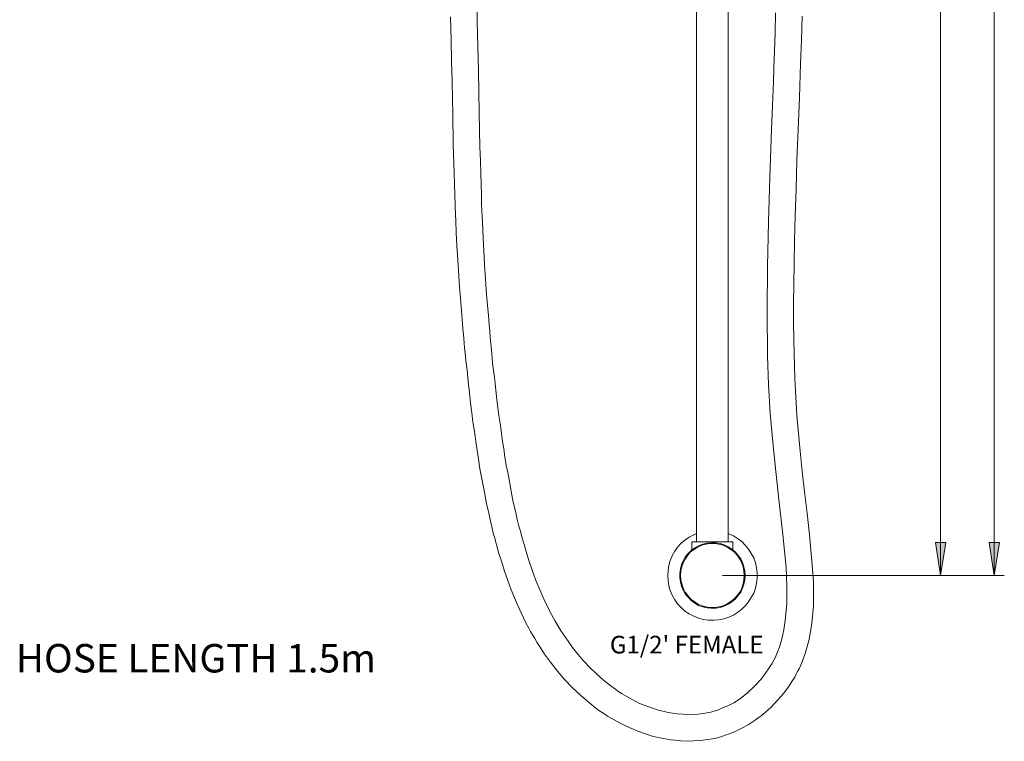
# Model space of a CAD drawing. Units: millimetres. Extents: x -557 to 603, y -824 to 514.
# Drawn here: x 11 to 603, y -824 to -390 of the extents above; entities that cross this region are included whole.
import ezdxf

# ---------------------------------------------------------------- set-up
doc = ezdxf.new("R2010")
doc.units = ezdxf.units.MM
doc.layers.add('Default', color=7, linetype='Continuous', true_color=0x000000)
doc.styles.add('Century Gothic Regular', font='txt')
doc.styles.add('Segoe UI Regular', font='txt')

msp = doc.modelspace()

# ---------------------------------------------------------------- hatches: boundary and pattern name
at = {"layer": 'Default', "true_color": 0x808080, "extrusion": (0, 0, -1)}
for points in [[(-564.88, -724.01), (-561.92, -704.17), (-568.04, -704.17)], [(-597.18, -724.01), (-594.22, -704.17), (-600.34, -704.17)]]:
    msp.add_hatch(color=8, dxfattribs=at).paths.add_polyline_path(points, flags=0)

# ---------------------------------------------------------------- linework, layer by layer
at = {"layer": 'Default', "color": 8, "lineweight": 0, "true_color": 0x808080}
for points in [[(597.18, 434.14), (597.18, -724.01)], [(564.88, 330.49), (564.88, -724.01)]]:
    msp.add_lwpolyline(points, dxfattribs=at)
at = {"layer": 'Default', "color": 18, "lineweight": 0, "true_color": 0x000000}
for points in [[(418.15, -301.58), (418.15, -703.75)], [(437.15, -703.75), (437.15, -301.58)], [(465.65, -385.81), (465.44, -397.85), (465.02, -408.83), (464.6, -418.54), (464.39, -427.19), (463.33, -455.69), (462.28, -484.83), (461.43, -511.43), (460.8, -538.24), (460.59, -565.05), (460.8, -591.86), (461.43, -609.17), (462.49, -626.48), (463.97, -643.79), (465.87, -661.53), (467.77, -680.1), (470.09, -699.31), (471.99, -719.16), (472.41, -730.35), (472.41, -740.9), (471.57, -751.04), (470.72, -756.74), (469.45, -762.23), (467.98, -766.87), (466.71, -770.46), (465.44, -773.41), (464.6, -774.89), (463.54, -777), (461.85, -779.54), (459.74, -782.7), (457, -786.29), (453.2, -790.3), (448.77, -794.53), (444.54, -797.9), (440.53, -800.44), (436.94, -802.34), (433.78, -803.6), (431.45, -804.66), (429.34, -805.29), (426.81, -806.14), (423.43, -806.77), (419.21, -807.4), (414.35, -807.61), (410.13, -807.4), (406.54, -807.19), (403.8, -806.77), (400.21, -806.14), (395.35, -804.87), (389.44, -802.97), (383.95, -800.86), (379.52, -798.54), (376.14, -796.64), (373.4, -795.16), (371.5, -793.89), (368.75, -791.99), (365.8, -789.67), (362.21, -786.93), (358.2, -783.34), (353.98, -779.33), (350.18, -775.31), (346.8, -771.3), (343.63, -767.29), (340.89, -763.49), (336.67, -757.37), (333.08, -751.46), (329.91, -745.55), (327.17, -739.85), (325.27, -735.84), (323.37, -731.19), (321.25, -726.34), (319.35, -720.85), (317.24, -714.94), (315.77, -709.66), (314.5, -705.44), (313.44, -702.06), (312.81, -699.95), (312.18, -697.41), (311.33, -694.25), (310.28, -690.24), (309.22, -685.38), (307.95, -679.89), (306.69, -673.35), (305.63, -667.44), (304.58, -662.16), (303.73, -657.73), (303.1, -654.14), (302.68, -651.39), (302.47, -649.28), (302.04, -646.75), (301.41, -643.37), (300.78, -638.94), (300.14, -633.87), (299.3, -627.75), (298.45, -621.63), (297.61, -614.66), (296.98, -608.33), (296.13, -601.99), (295.5, -596.29), (295.08, -590.8), (294.65, -586.37), (294.23, -583.2), (294.02, -580.67), (293.81, -577.29), (293.39, -573.07), (292.97, -567.79), (292.33, -561.46), (291.91, -555.13), (291.28, -545.84), (290.64, -536.97), (290.22, -528.74), (289.8, -521.14), (289.59, -515.86), (289.38, -511.64), (289.17, -508.26), (288.95, -505.09), (288.74, -500.24), (288.74, -494.96), (288.53, -489.05), (288.32, -482.29), (288.11, -474.69), (287.9, -466.25), (287.69, -456.54), (287.48, -445.56), (287.27, -433.53), (287.05, -420.44), (286.63, -406.29), (286.21, -391.09), (286, -374.63)], [(270.17, -388.14), (270.59, -402.28), (270.8, -415.16), (271.22, -426.77), (271.43, -437.33), (271.64, -446.83), (271.85, -464.77), (272.28, -482.08), (272.49, -488.63), (272.7, -495.17), (272.91, -501.71), (273.12, -507.2), (273.33, -510.58), (273.33, -513.33), (273.54, -515.44), (273.54, -518.18), (273.75, -521.56), (273.97, -525.99), (274.39, -531.48), (274.81, -537.39), (275.23, -543.94), (275.65, -550.69), (276.08, -557.03), (276.5, -562.51), (276.92, -567.58), (277.34, -573.07), (277.77, -577.5), (278.19, -581.3), (278.4, -584.47), (278.61, -587), (279.03, -590.38), (279.45, -594.81), (280.09, -600.51), (280.72, -607.48), (281.57, -614.03), (282.2, -620.36), (283.04, -626.27), (283.68, -631.55), (284.31, -636.19), (284.94, -640.2), (285.37, -643.37), (285.79, -646.11), (286.21, -648.86), (287.05, -653.93), (287.9, -659.84), (289.17, -666.8), (290.64, -673.98), (291.91, -680.95), (292.97, -685.59), (294.02, -690.24), (295.08, -694.67), (295.92, -698.47), (296.77, -701.64), (297.4, -704.17), (298.24, -706.91), (299.3, -710.71), (300.78, -715.36), (302.47, -720.85), (304.58, -726.97), (306.69, -732.67), (310.28, -741.33), (314.08, -749.35), (315.77, -752.94), (317.24, -755.68), (318.3, -757.58), (318.93, -758.64), (319.78, -759.9), (320.83, -761.8), (322.1, -764.13), (324, -767.08), (326.74, -771.3), (330.33, -776.16), (334.55, -781.44), (338.78, -786.5), (343.63, -791.57), (348.28, -796), (352.71, -799.8), (356.3, -802.76), (359.47, -805.08), (362.42, -806.98), (364.53, -808.46), (366.85, -809.73), (370.02, -811.63), (374.24, -813.74), (378.25, -815.64), (382.9, -817.54), (387.54, -819.23), (391.55, -820.49), (395.14, -821.34), (398.1, -821.97), (400.21, -822.39), (402.53, -822.81), (405.28, -823.03), (408.65, -823.45), (412.67, -823.66), (416.47, -823.45), (420.27, -823.24), (424.91, -822.6), (429.13, -821.97), (432.72, -820.91), (435.47, -820.07), (438, -819.23), (441.38, -817.75), (445.39, -815.85), (449.19, -813.74), (453.41, -810.99), (458.05, -807.61), (462.91, -803.39), (467.13, -798.75), (470.72, -794.74), (473.47, -790.94), (475.58, -787.77), (477.27, -785.03), (478.32, -782.91), (478.95, -781.65), (480.01, -779.75), (481.07, -777.21), (482.33, -774.26), (483.6, -770.88), (485.92, -762.44), (487.61, -752.73), (488.45, -742.17), (488.45, -727.39), (487.4, -713.25), (486.13, -699.53), (484.65, -686.44), (483.18, -673.77), (481.7, -661.31), (480.43, -649.28), (478.53, -627.75), (477.27, -605.58), (476.63, -582.57), (476.42, -571.59), (476.42, -560.4), (476.63, -548.79), (476.84, -536.34), (477.05, -523.04), (477.48, -507.84), (478.11, -491.58), (478.53, -474.27), (479.38, -456.11), (480.01, -436.69), (480.64, -416.21), (481.28, -402.28), (481.7, -387.71)], [(418.15, -698.68), (416.47, -699.53), (413.72, -701), (411.19, -702.69), (408.87, -704.59), (406.75, -706.91), (405.07, -709.45), (403.59, -712.19), (402.32, -714.94), (401.48, -717.89), (401.05, -720.85), (400.84, -724.01), (401.05, -726.97), (401.48, -730.14), (402.32, -733.09), (403.59, -735.84), (405.07, -738.58), (406.75, -741.11), (408.87, -743.23), (411.19, -745.34), (413.72, -747.03), (416.47, -748.5), (419.42, -749.56), (422.38, -750.4), (425.33, -750.83), (428.5, -750.83), (431.45, -750.61), (434.62, -749.98), (437.58, -749.14), (440.32, -747.87), (442.85, -746.18), (445.39, -744.28), (447.5, -742.17), (449.4, -739.85), (451.09, -737.31), (452.57, -734.57), (453.62, -731.61), (454.25, -728.66), (454.68, -725.49), (454.68, -722.54), (454.25, -719.37), (453.62, -716.41), (452.57, -713.46), (451.09, -710.71), (449.4, -708.18), (447.5, -705.86), (445.39, -703.54), (442.85, -701.85), (440.32, -700.16), (437.58, -698.89), (437.15, -698.68)], [(415.41, -708.6), (415.41, -703.75), (415.62, -703.75), (416.25, -703.75), (417.1, -703.75), (418.15, -703.75), (419.63, -703.75), (421.32, -703.75), (423.22, -703.75), (425.12, -703.75), (427.23, -703.75), (429.34, -703.75), (431.24, -703.75), (433.14, -703.75), (435.04, -703.75), (436.52, -703.75), (437.79, -703.75), (438.84, -703.75), (439.48, -703.75), (439.9, -703.75), (439.9, -708.6)]]:
    msp.add_lwpolyline(points, dxfattribs=at)
for points in [[(447.5, -724.01), (447.29, -726.55), (446.65, -729.29), (445.81, -731.61), (444.75, -733.94), (443.07, -736.26), (441.38, -738.16), (439.48, -739.85), (437.15, -741.33), (434.83, -742.38), (432.3, -743.23), (429.77, -743.65), (427.02, -743.65), (424.49, -743.44), (421.95, -742.8), (419.42, -741.96), (417.1, -740.69), (414.99, -739), (413.09, -737.1), (411.4, -735.2), (410.13, -732.88), (409.08, -730.35), (408.44, -727.81), (408.02, -725.28), (408.02, -722.75), (408.44, -720), (409.08, -717.47), (410.13, -715.15), (411.4, -712.83), (413.09, -710.71), (414.99, -709.03), (417.1, -707.34), (419.42, -706.07), (421.95, -705.23), (424.49, -704.59), (427.02, -704.38), (429.77, -704.38), (432.3, -704.8), (434.83, -705.65), (437.15, -706.7), (439.48, -708.18), (441.38, -709.87), (443.07, -711.77), (444.75, -713.88), (445.81, -716.2), (446.65, -718.74), (447.29, -721.27)], [(446.87, -724.01), (446.65, -721.27), (446.23, -718.74), (445.39, -716.41), (444.12, -714.09), (442.64, -711.77), (440.74, -709.87), (438.84, -708.39), (436.52, -706.91), (434.2, -705.86), (431.67, -705.23), (428.92, -704.8), (426.39, -704.8), (423.85, -705.23), (421.32, -705.86), (418.79, -706.91), (416.68, -708.39), (414.57, -709.87), (412.88, -711.77), (411.4, -714.09), (410.13, -716.41), (409.29, -718.74), (408.65, -721.27), (408.44, -724.01), (408.65, -726.55), (409.29, -729.08), (410.13, -731.61), (411.4, -733.94), (412.88, -736.05), (414.57, -737.95), (416.68, -739.64), (418.79, -741.11), (421.32, -742.17), (423.85, -742.8), (426.39, -743.23), (428.92, -743.23), (431.67, -742.8), (434.2, -742.17), (436.52, -741.11), (438.84, -739.64), (440.74, -737.95), (442.64, -736.05), (444.12, -733.94), (445.39, -731.61), (446.23, -729.08), (446.65, -726.55)]]:
    msp.add_lwpolyline(points, close=True, dxfattribs=at)
at = {"layer": 'Default', "color": 8, "lineweight": 0, "true_color": 0x808080}
for points in [[(568.04, -704.17), (564.88, -724.01), (561.92, -704.17)], [(597.18, -724.01), (594.22, -704.17), (600.34, -704.17)]]:
    msp.add_lwpolyline(points, close=True, dxfattribs=at)
msp.add_polyline3d([(603.3, -724.01, 0), (433.78, -724.01, 0), (571, -724.01, 0)], dxfattribs=at)

# ---------------------------------------------------------------- texts
at = {"layer": 'Default', "color": 18, "true_color": 0x000000, "insert": (366.01, -774.18), "char_height": 10.6104, "width": 214.0542, "attachment_point": 7, "style": 'Century Gothic Regular'}
msp.add_mtext("G1/2' FEMALE", dxfattribs=at)
at = {"layer": 'Default', "color": 250, "true_color": 0x221f1f, "insert": (8.65, -787.63), "char_height": 17.1031, "width": 461.9727, "attachment_point": 7, "style": 'Segoe UI Regular'}
msp.add_mtext('HOSE LENGTH 1.5m', dxfattribs=at)

doc.saveas('drawing.dxf')
